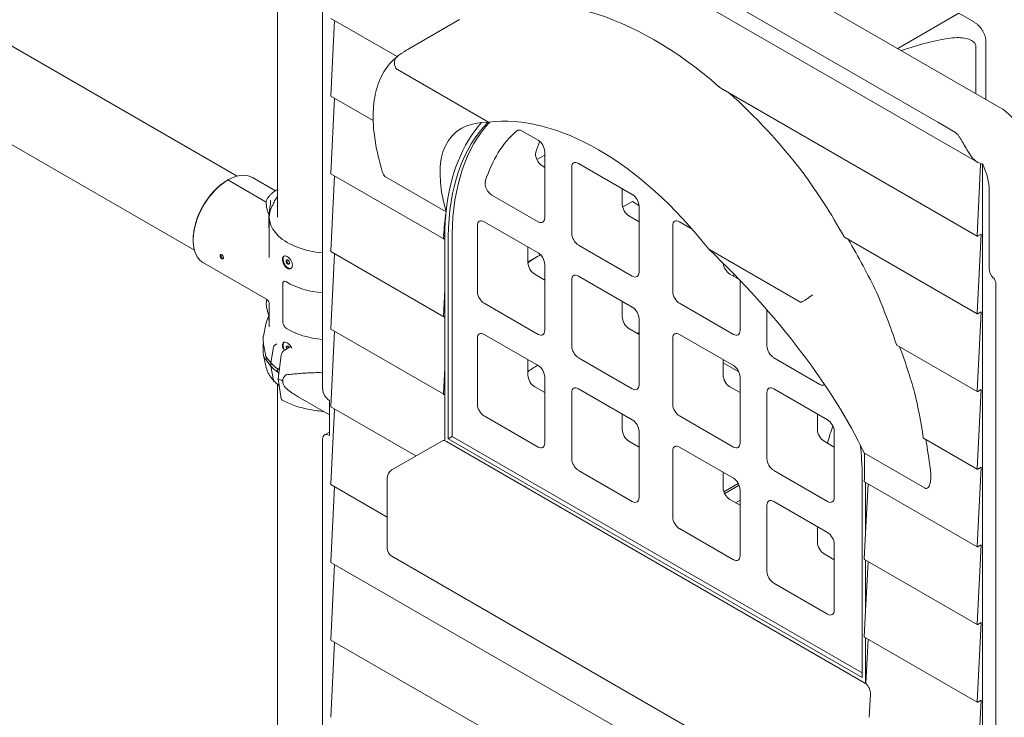
# Model space of a CAD drawing. Units: millimetres. Extents: x 27857 to 52314, y 14311 to 26642.
# Drawn here: x 30926 to 31960, y 22145 to 22878 of the extents above; entities that cross this region are included whole.
import ezdxf

# ---------------------------------------------------------------- set-up
doc = ezdxf.new("R2010")
doc.units = ezdxf.units.MM

# ---------------------------------------------------------------- blocks, each defined once
blk = doc.blocks.new('A$C232235B4')
at = {"color": 0, "linetype": 'Continuous', "lineweight": 0, "extrusion": (-5.55112e-17, 0.816497, 0.57735)}
for p, q in [((3871.3, 13016.7), (1123.7, 14603.1)), ((3826.4, 12938.9), (1078.8, 14525.3)), ((4671.8, 13089.2), (4049.5, 13448.5)), ((4648.9, 13031.3), (3973.4, 13421.3)), ((3913.8, 12973.6), (3913.8, 13395.2)), ((3961.1, 13311.9), (3961.1, 12793.2)), ((4607.3, 13073.4), (4325.3, 13236.3)), ((4629.3, 13187.8), (4565.1, 13150.8)), ((4629.3, 13187.8), (4645.7, 13178.3)), ((3973.6, 13180.2), (3969.7, 13101.2)), ((4039.3, 13142.3), (3969.9, 13182.4)), ((4051.8, 13150.5), (4104.9, 13181.1)), ((4657.7, 13159.2), (4657.7, 13097.4)), ((4647.1, 13103.4), (4647.1, 13153.1)), ((4039.8, 13128.6), (4135.4, 13073.4)), ((4648.7, 12953.7), (4379.4, 13109.2)), ((3973.6, 13098.5), (3969.7, 13019.6)), ((4014.3, 13075.1), (3969.9, 13100.7)), ((4625.8, 13062.7), (4607.3, 13073.4)), ((4170.7, 13064.1), (4187.4, 13054.5)), ((4625.5, 13062.5), (4625.8, 13062.7)), ((4625.8, 13062.7), (4625.8, 13062.7)), ((4194.5, 13042.3), (4194.5, 12972.9)), ((4186.2, 13034), (4194.5, 13038.8)), ((4229.8, 13030), (4286.4, 12997.4)), ((4654.1, 13030), (4652.2, 13029)), ((4654.1, 13030), (4654.1, 11976.8)), ((4194.5, 13025.9), (4191.8, 13027.5)), ((4222.7, 12956.5), (4222.7, 13025.9)), ((4652.2, 13029), (4648.5, 12954.2)), ((3861.7, 13012.7), (3860.7, 13012)), ((3861.7, 13012.7), (3860.7, 13012)), ((3861.7, 13012.7), (3902, 12989.4)), ((3861.7, 13012.7), (3902, 12989.4)), ((3911.6, 13001.4), (3887.6, 13015.2)), ((3973.6, 13016.9), (3969.7, 12937.9)), ((4088.3, 12950.7), (3969.9, 13019.1)), ((4090.8, 12979.1), (4027.2, 13015.8)), ((4275.8, 12987.2), (4275.8, 13003.5)), ((4661.2, 13001.4), (4661.2, 12919.8)), ((4187.4, 12968.8), (4138.8, 12996.8)), ((4276.2, 12984), (4286.5, 12989.9)), ((4293.4, 12985.9), (4286.5, 12989.9)), ((4090.9, 12979.2), (4090.8, 12979.3)), ((4293.5, 12985.1), (4293.5, 12915.7)), ((3905.1, 12931.2), (3905.1, 12973.6)), ((4130.8, 12968.8), (4187.4, 12936.1)), ((4293.5, 12968.8), (4282.9, 12974.9)), ((4335.9, 12968.8), (4349.2, 12961.1)), ((4123.8, 12895.3), (4123.8, 12964.7)), ((4328.8, 12895.3), (4328.8, 12964.7)), ((3825.1, 12950.5), (3825.1, 12949.3)), ((4088.3, 12954.4), (4088.1, 12951.2)), ((4088.8, 12950.7), (4089.5, 12951.1)), ((4089.5, 12955.1), (4089.5, 12951.1)), ((4089.5, 12951.1), (4089.5, 12896.7)), ((4093, 12953), (4093, 12740.8)), ((4097.2, 12955.5), (4097.2, 12743.2)), ((4648.7, 12872.1), (4509.2, 12952.6)), ((4652.7, 12955.8), (4648.5, 12872.6)), ((4649.2, 12953.8), (4652.7, 12955.8)), ((4088.3, 12869), (3969.9, 12937.4)), ((4176.8, 12925.9), (4176.8, 12942.2)), ((4286.4, 12911.6), (4229.8, 12944.3)), ((4462.3, 12884.6), (4366.6, 12939.9)), ((3973.6, 12935.2), (3969.7, 12856.3)), ((4176.8, 12926.6), (4189.9, 12934.1)), ((3835.9, 12925.6), (3902.2, 12887.3)), ((4194.5, 12923.9), (4194.5, 12854.5)), ((4194.5, 12907.5), (4183.9, 12913.7)), ((4222.7, 12838.1), (4222.7, 12907.5)), ((4229.8, 12911.6), (4286.4, 12879)), ((4398.6, 12908.1), (4388.9, 12913.7)), ((4393.8, 12913.1), (4391.9, 12912)), ((4399.5, 12907.1), (4399.5, 12854.5)), ((3919.2, 12864.1), (3919.2, 12903.3)), ((4089.5, 12896.7), (4088.1, 12869.5)), ((4089.5, 12896.7), (4089.5, 12869.5)), ((4668.2, 12903.6), (4668.2, 12385)), ((3905.1, 12858.4), (3905.1, 12883.6)), ((4187.4, 12850.4), (4130.8, 12883.1)), ((4275.8, 12868.8), (4275.8, 12885.1)), ((4392.5, 12850.4), (4335.9, 12883.1)), ((4427.8, 12838.1), (4427.8, 12876.1)), ((4088.8, 12869.1), (4089.5, 12869.5)), ((4089.5, 12869.5), (4089.5, 12815)), ((4293.5, 12866.7), (4293.5, 12797.3)), ((4652.7, 12874.2), (4648.5, 12790.9)), ((4649.2, 12872.1), (4652.7, 12874.2)), ((3901.5, 12861.2), (3898.9, 12848.4)), ((4088.3, 12787.4), (3969.9, 12855.8)), ((4293.5, 12850.4), (4282.9, 12856.5)), ((3973.6, 12853.6), (3969.7, 12774.6)), ((4123.8, 12776.9), (4123.8, 12846.3)), ((4130.8, 12850.4), (4187.4, 12817.7)), ((4328.8, 12776.9), (4328.8, 12846.3)), ((4335.9, 12850.4), (4392.5, 12817.7)), ((3906.7, 12820.4), (3909.5, 12836.8)), ((3912.6, 12840.2), (3913, 12840.3)), ((3927, 12837.4), (3920.7, 12833.5)), ((4648.7, 12790.4), (4564.2, 12839.2)), ((3901.5, 12817.1), (3899.2, 12828.4)), ((3917.6, 12828.6), (3914.4, 12803.7)), ((4176.8, 12807.5), (4176.8, 12823.9)), ((4286.4, 12793.2), (4229.8, 12825.9)), ((4381.8, 12807.5), (4381.8, 12823.9)), ((4483.5, 12797.8), (4434.9, 12825.9)), ((3906.7, 12817.1), (3906.7, 12820.4)), ((3909.5, 12802.4), (3906.7, 12817.1)), ((4089.5, 12815), (4088.1, 12787.9)), ((4089.5, 12815), (4089.5, 12787.8)), ((4398.2, 12811.1), (4381.8, 12820.5)), ((3914.4, 12803.7), (3917.6, 12782.8)), ((4194.5, 12805.5), (4194.5, 12736.1)), ((4399.5, 12805.5), (4399.5, 12736.1)), ((3913.8, 11776), (3913.8, 12797.8)), ((4194.5, 12789.2), (4183.9, 12795.3)), ((4229.8, 12793.2), (4286.4, 12760.6)), ((4399.5, 12789.2), (4388.9, 12795.3)), ((4434.9, 12793.2), (4491.4, 12760.6)), ((4652.7, 12792.5), (4648.5, 12709.3)), ((4649.2, 12790.5), (4652.7, 12792.5)), ((3935.3, 12784.9), (3968.2, 12765.9)), ((4088.8, 12787.4), (4089.5, 12787.8)), ((4089.5, 12787.8), (4089.5, 12738.7)), ((4222.7, 12719.8), (4222.7, 12789.2)), ((4427.8, 12719.8), (4427.8, 12789.2)), ((3968.2, 12781), (3968.2, 12744.2)), ((3973.6, 12771.9), (3969.7, 12693)), ((4059.1, 12722.6), (3969.9, 12774.1)), ((4187.4, 12732), (4130.8, 12764.7)), ((4275.8, 12750.4), (4275.8, 12766.7)), ((4392.5, 12732), (4335.9, 12764.7)), ((4480.8, 12750.4), (4480.8, 12766.7)), ((3963.2, 12744.7), (3968.2, 12747.6)), ((4097.2, 12743.2), (4093, 12740.8)), ((4527.9, 12489.7), (4093, 12740.8)), ((4527.9, 12494.6), (4097.2, 12743.2)), ((4527.9, 12494.6), (4097.2, 12743.2)), ((4293.5, 12748.3), (4293.5, 12678.9)), ((4498.5, 12748.3), (4498.5, 12678.9)), ((4648.7, 12708.8), (4592.2, 12741.4)), ((3961.1, 12372.7), (3961.1, 12740.2)), ((4033.9, 12708), (4086.4, 12738.3)), ((4089.5, 12738.7), (4091.2, 12737.7)), ((4529.6, 12484.6), (4091.2, 12737.7)), ((4293.5, 12732), (4282.9, 12738.1)), ((4335.9, 12732), (4392.5, 12699.3)), ((4498.5, 12732), (4487.9, 12738.1)), ((4328.8, 12658.5), (4328.8, 12727.9)), ((4530, 12725.7), (4530, 12725.7)), ((4530.1, 12725.5), (4593.8, 12688.7)), ((4652.7, 12710.9), (4648.5, 12627.6)), ((4649.2, 12708.8), (4652.7, 12710.9)), ((4028.9, 12625.9), (4028.9, 12699.3)), ((4286.4, 12674.8), (4229.8, 12707.5)), ((4381.8, 12689.1), (4381.8, 12705.5)), ((4491.4, 12674.8), (4434.9, 12707.5)), ((4527.9, 12702), (4527.9, 12489.7)), ((4530.2, 12699.3), (4530, 12696)), ((3973.6, 12690.3), (3969.7, 12611.3)), ((4028.9, 12658.4), (3969.9, 12692.5)), ((4397.6, 12693.8), (4382.6, 12685.1)), ((4383.4, 12683.2), (4398.5, 12691.9)), ((4648.7, 12627.1), (4530.2, 12695.5)), ((4531.4, 12694.9), (4531.4, 12641.5)), ((4534, 12693.3), (4531.4, 12641.5)), ((4399.5, 12687.1), (4399.5, 12617.7)), ((4399.5, 12670.8), (4388.9, 12676.9)), ((4394.7, 12673.5), (4399.5, 12676.3)), ((4427.8, 12601.4), (4427.8, 12670.8)), ((4434.9, 12674.8), (4491.4, 12642.2)), ((4480.8, 12632), (4480.8, 12648.3)), ((4392.5, 12613.6), (4335.9, 12646.3)), ((4531.4, 12641.5), (4530, 12614.4)), ((4498.5, 12629.9), (4498.5, 12560.5)), ((4652.7, 12629.2), (4648.5, 12546)), ((4649.2, 12627.2), (4652.7, 12629.2)), ((4472.3, 12364.1), (4033.9, 12617.2)), ((4498.5, 12613.6), (4487.9, 12619.7)), ((3973.6, 12608.6), (3969.7, 12529.7)), ((4648.7, 12218.9), (3969.9, 12610.8)), ((4648.7, 12545.5), (4530.2, 12613.9)), ((4531.4, 12613.2), (4531.4, 12559.9)), ((4534, 12611.7), (4531.4, 12559.9)), ((4491.4, 12556.5), (4434.9, 12589.1)), ((4531.4, 12559.9), (4530, 12532.7)), ((4652.7, 12547.6), (4648.5, 12464.4)), ((4649.2, 12545.5), (4652.7, 12547.6)), ((3973.6, 12527), (3969.7, 12448)), ((4648.7, 12137.2), (3969.9, 12529.2)), ((4648.7, 12463.8), (4530.2, 12532.2)), ((4531.4, 12531.6), (4531.4, 12483.6)), ((4534, 12530), (4531.7, 12483.7)), ((4531.4, 12483.6), (4529.6, 12484.6)), ((4531.4, 12483.6), (4531.7, 12483.7)), ((4531.7, 12483.7), (4531.7, 12483.5)), ((4536.6, 12472.3), (4535.3, 12448)), ((4652.7, 12465.9), (4648.5, 12382.7)), ((4649.2, 12463.9), (4652.7, 12465.9))]:
    blk.add_line(p, q, dxfattribs=at)
at = {"color": 0, "linetype": 'Continuous', "lineweight": 0, "extrusion": (-2.34618e-17, 2.22045e-16, -1)}
blk.add_arc((-4038.9, 12699.3), 10, 0, 60, dxfattribs=at)
at = {"color": 0, "linetype": 'Continuous', "lineweight": 0, "extrusion": (8.75605e-17, 2.22045e-16, -1)}
blk.add_arc((-4038.9, 12625.9), 10, 300, 0, dxfattribs=at)
at = {"color": 0, "linetype": 'Continuous', "lineweight": 0, "extrusion": (1.21798e-16, 4.97083e-16, -1)}
blk.add_ellipse((4292, 12812.8), major_axis=(186.4, -368.5), ratio=0.610821, start_param=-2.625039, end_param=-2.154907, dxfattribs=at)
at = {"color": 0, "linetype": 'Continuous', "lineweight": 0}
for centre, major_axis, ratio, start_param, end_param in [((4679.2, 13046.7), (-208, 0), 0.57735, -1.260617, -1.012459), ((4311.1, 12823.8), (-206.3, 357.3), 0.57735, -1.342616, -1.053681), ((3970.4, 13101.6), (-0.5, -0.866), 0.57735, -0.845326, 0), ((4251, 12789.1), (-156.3, 270.7), 0.57735, -1.335917, -0.234879), ((4671.8, 13048.4), (-25, 43.3), 0.57735, -2.356194, -0.785398), ((4319.6, 12828.7), (-220.7, 232.2), 0.349506, -0.318939, 0.587264), ((4310.4, 12823.4), (-156.3, 270.7), 0.57735, 0.183942, 0.671324), ((4309.9, 12824.4), (-153.4, 265.6), 0.57735, 0.153759, 0.771806), ((4314.1, 12826.9), (-153.4, 265.6), 0.57735, 0.171136, 0.771806), ((4622.7, 13020.1), (22.6, -44.7), 0.610821, 1.462678, 1.489207), ((3970.4, 13019.9), (-0.5, -0.866), 0.57735, -0.845326, 0), ((4296.3, 12815.3), (-186.4, 368.5), 0.610821, -1.50395, -1.308838), ((3860.7, 12971), (-25.1, -43.5), 0.57735, -2.356194, -0.785398), ((3861.7, 12970.4), (25.9, 44.8), 0.57735, 0, 0.785398), ((4309.9, 12824.4), (155.9, -270), 0.57735, -2.467899, -2.4611), ((4309, 12822.6), (-141.2, 279.2), 0.610821, 0.711885, 0.80308), ((4310.4, 12823.4), (156.3, -270.7), 0.57735, -2.463486, -2.372291), ((4088.8, 12951.5), (-0.5, -0.866), 0.57735, -0.845326, 0.785398), ((4311.1, 12823.8), (-206.3, 357.3), 0.57735, -1.704758, -1.549756), ((4649.2, 12954.6), (-0.5, -0.866), 0.57735, -0.845326, 0.785398), ((3970.4, 12938.3), (-0.5, -0.866), 0.57735, -0.845326, 0), ((3925.2, 12926.8), (-1.25, 2.17), 0.57735, 0.238252, 2.899924), ((4668.2, 12915.7), (5, -8.66), 0.57735, -2.356194, -1.169795), ((3970.8, 12931.7), (65.8, 0), 0.57735, -2.38148, -1.71864), ((4300.5, 12817.7), (-186.4, 368.5), 0.610821, -1.812965, -1.67098), ((4088.8, 12869.9), (-0.5, -0.866), 0.57735, -0.845326, 0.785398), ((4649.2, 12873), (-0.5, -0.866), 0.57735, -0.845326, 0.785398), ((3970.4, 12856.6), (-0.5, -0.866), 0.57735, -0.845326, 0), ((3920.7, 12829.8), (-2.14, -3.96), 0.557778, -2.372322, -0.966675), ((3925.2, 12836.2), (-1.25, 2.17), 0.57735, 0.239088, 1.534558), ((4311.1, 12823.8), (-206.3, 357.3), 0.57735, -1.983712, -1.856193), ((3972.4, 12840.8), (-74.5, 0), 0.57735, 0.308233, 0.494544), ((3972.4, 12837.5), (-74.5, 0), 0.57735, 0.308233, 0.494544), ((3972.4, 12839.5), (84.8, 0), 0.57735, -2.322845, -2.24619), ((3956.8, 12796.7), (-37.4, 5.7), 0.449329, -0.344788, 0.068437), ((3956.8, 12796.7), (-37.4, 5.7), 0.449329, 0.068437, 0.481662), ((3968.2, 12789.2), (5, -8.66), 0.57735, -2.356194, -0.785398), ((3920.7, 12785.3), (-2.14, -3.96), 0.557778, -0.636377, 0), ((4088.8, 12788.2), (-0.5, -0.866), 0.57735, -0.845326, 0.785398), ((4304.8, 12820.2), (-186.4, 368.5), 0.610821, -2.074589, -1.949934), ((4649.2, 12791.3), (-0.5, -0.866), 0.57735, -0.845326, 0.785398), ((3970.4, 12775), (-0.5, -0.866), 0.57735, -0.845326, 0), ((4629.3, 12619.7), (100, -173.2), 0.57735, -2.719938, -2.583713), ((3968.2, 12736.1), (-5, 8.66), 0.57735, -0.785398, 0.785398), ((4091.1, 12729.5), (4.52, -8.93), 0.610821, -3.619809, -3.107814), ((4311.1, 12823.8), (-206.3, 357.3), 0.57735, -2.201391, -2.116891), ((4649.2, 12709.7), (-0.5, -0.866), 0.57735, -0.845326, 0.785398), ((3970.4, 12693.3), (-0.5, -0.866), 0.57735, -0.845326, 0), ((4530.7, 12696.4), (-0.5, -0.866), 0.57735, -0.845326, 0), ((4649.2, 12628), (-0.5, -0.866), 0.57735, -0.845326, 0.785398), ((3970.4, 12611.7), (-0.5, -0.866), 0.57735, -0.845326, 0), ((4530.7, 12614.7), (-0.5, -0.866), 0.57735, -0.845326, 0), ((4649.2, 12546.4), (-0.5, -0.866), 0.57735, -0.845326, 0.785398), ((3970.4, 12530), (-0.5, -0.866), 0.57735, -0.845326, 0), ((4530.7, 12533.1), (-0.5, -0.866), 0.57735, -0.845326, 0), ((4649.2, 12464.7), (-0.5, -0.866), 0.57735, -0.845326, 0.785398)]:
    blk.add_ellipse(centre, major_axis=major_axis, ratio=ratio, start_param=start_param, end_param=end_param, dxfattribs=at)
at = {"color": 0, "linetype": 'Continuous', "lineweight": 0, "extrusion": (4.0637e-17, 1.51659e-16, -1)}
blk.add_ellipse((4311.1, 12844.3), major_axis=(-132.5, 229.5), ratio=0.57735, start_param=-0.486866, end_param=-0.107123, dxfattribs=at)
at = {"color": 0, "linetype": 'Continuous', "lineweight": 0, "extrusion": (1.84859e-16, 2.34926e-16, -1)}
blk.add_ellipse((4170.7, 13056), major_axis=(-5, 8.66), ratio=0.57735, start_param=-0.107123, end_param=0.785398, dxfattribs=at)
at = {"color": 0, "linetype": 'Continuous', "lineweight": 0, "extrusion": (3.01326e-16, 3.66267e-16, -1)}
blk.add_ellipse((4364.2, 12874.9), major_axis=(-132.5, 229.5), ratio=0.57735, start_param=-0.486866, end_param=-0.420023, dxfattribs=at)
at = {"color": 0, "linetype": 'Continuous', "lineweight": 0, "extrusion": (3.05044e-16, 3.04315e-16, -1)}
for centre, major_axis in [((4187.4, 13046.4), (5, -8.66)), ((4286.4, 12989.2), (5, -8.66)), ((4282.9, 12983.1), (-5, 8.66)), ((4229.8, 12952.5), (-5, 8.66)), ((4187.4, 12928), (5, -8.66)), ((4183.9, 12921.8), (-5, 8.66)), ((4130.8, 12891.2), (-5, 8.66)), ((4335.9, 12891.2), (-5, 8.66)), ((4286.4, 12870.8), (5, -8.66)), ((4282.9, 12864.7), (-5, 8.66)), ((4229.8, 12834.1), (-5, 8.66)), ((4434.9, 12834.1), (-5, 8.66)), ((4187.4, 12809.6), (5, -8.66)), ((4392.5, 12809.6), (5, -8.66)), ((4183.9, 12803.4), (-5, 8.66)), ((4388.9, 12803.4), (-5, 8.66)), ((4130.8, 12772.8), (-5, 8.66)), ((4335.9, 12772.8), (-5, 8.66)), ((4286.4, 12752.4), (5, -8.66)), ((4491.4, 12752.4), (5, -8.66)), ((4282.9, 12746.3), (-5, 8.66)), ((4487.9, 12746.3), (-5, 8.66)), ((4229.8, 12715.7), (-5, 8.66)), ((4434.9, 12715.7), (-5, 8.66)), ((4392.5, 12691.2), (5, -8.66)), ((4388.9, 12685.1), (-5, 8.66)), ((4335.9, 12654.4), (-5, 8.66)), ((4491.4, 12634), (5, -8.66)), ((4487.9, 12627.9), (-5, 8.66)), ((4434.9, 12597.3), (-5, 8.66))]:
    blk.add_ellipse(centre, major_axis=major_axis, ratio=0.57735, start_param=-2.356194, end_param=-0.785398, dxfattribs=at)
at = {"color": 0, "linetype": 'Continuous', "lineweight": 0, "extrusion": (2.29215e-16, 3.24633e-16, -1)}
for centre in [(4191.8, 13035.6), (4138.8, 13005)]:
    blk.add_ellipse(centre, major_axis=(-5, 8.66), ratio=0.57735, start_param=-2.356194, end_param=-0.486866, dxfattribs=at)
at = {"color": 0, "linetype": 'Continuous', "lineweight": 0, "extrusion": (9.16287e-18, 2.61685e-16, -1)}
for centre, major_axis in [((4229.8, 13021.9), (-5, 8.66)), ((4130.8, 12960.6), (-5, 8.66)), ((4187.4, 12976.9), (5, -8.66)), ((4335.9, 12960.6), (-5, 8.66)), ((4229.8, 12903.5), (-5, 8.66)), ((4286.4, 12919.8), (5, -8.66)), ((4187.4, 12858.6), (5, -8.66)), ((4392.5, 12858.6), (5, -8.66)), ((4130.8, 12842.2), (-5, 8.66)), ((4335.9, 12842.2), (-5, 8.66)), ((4229.8, 12785.1), (-5, 8.66)), ((4286.4, 12801.4), (5, -8.66)), ((4434.9, 12785.1), (-5, 8.66)), ((4187.4, 12740.2), (5, -8.66)), ((4335.9, 12723.8), (-5, 8.66)), ((4392.5, 12740.2), (5, -8.66)), ((4286.4, 12683), (5, -8.66)), ((4491.4, 12683), (5, -8.66)), ((4434.9, 12666.7), (-5, 8.66)), ((4392.5, 12621.8), (5, -8.66)), ((4491.4, 12564.6), (5, -8.66))]:
    blk.add_ellipse(centre, major_axis=major_axis, ratio=0.57735, start_param=-0.785398, end_param=0.785398, dxfattribs=at)
at = {"color": 0, "linetype": 'Continuous', "lineweight": 0, "extrusion": (-1.11022e-16, 1.92296e-16, -1)}
blk.add_ellipse((4625.8, 13021.9), major_axis=(25, -43.3), ratio=0.57735, start_param=-1.428899, end_param=-0.785398, dxfattribs=at)
at = {"color": 0, "linetype": 'Continuous', "lineweight": 0, "extrusion": (-1.01592e-16, 3.79148e-16, -1)}
blk.add_ellipse((3861.7, 12970.4), major_axis=(-25.9, -44.8), ratio=0.57735, start_param=0, end_param=2.356194, dxfattribs=at)
at = {"color": 0, "linetype": 'Continuous', "lineweight": 0, "extrusion": (1.60822e-16, 2.21048e-16, -1)}
blk.add_ellipse((3921.8, 12988.4), major_axis=(-8.2, 14.3), ratio=0.57735, start_param=0, end_param=0.025986, dxfattribs=at)
blk.add_ellipse((3921.8, 12988.4), major_axis=(-8.2, 14.3), ratio=0.57735, start_param=0, end_param=0.025986, dxfattribs=at)
at = {"color": 0, "linetype": 'Continuous', "lineweight": 0, "extrusion": (3.89954e-17, 1.66533e-16, -1)}
blk.add_ellipse((3970.8, 12973.6), major_axis=(-65.7, 0), ratio=0.57735, start_param=-1.422952, end_param=0.314014, dxfattribs=at)
at = {"color": 0, "linetype": 'Continuous', "lineweight": 0, "extrusion": (2.47324e-16, 4.64935e-16, -1)}
blk.add_ellipse((4319.6, 12828.7), major_axis=(220.7, -232.2), ratio=0.349506, start_param=-1.721615, end_param=-0.815412, dxfattribs=at)
at = {"color": 0, "linetype": 'Continuous', "lineweight": 0, "extrusion": (-5.56421e-17, 5.55112e-17, -1)}
blk.add_ellipse((4336.5, 12848.8), major_axis=(208, 0), ratio=0.57735, start_param=-2.445901, end_param=-2.351985, dxfattribs=at)
at = {"color": 0, "linetype": 'Continuous', "lineweight": 0, "extrusion": (1.81141e-16, 2.96878e-16, -1)}
blk.add_ellipse((4388.9, 12921.8), major_axis=(-5, 8.66), ratio=0.57735, start_param=-2.356194, end_param=-0.882149, dxfattribs=at)
at = {"color": 0, "linetype": 'Continuous', "lineweight": 0, "extrusion": (8.87111e-17, 1.79415e-16, -1)}
blk.add_ellipse((4664, 12906.1), major_axis=(3, -5.2), ratio=0.57735, start_param=-1.971798, end_param=-0.785398, dxfattribs=at)
at = {"color": 0, "linetype": 'Continuous', "lineweight": 0, "extrusion": (-4.77121e-17, -5.55112e-17, -1)}
blk.add_ellipse((3970.8, 12882.7), major_axis=(-65.8, 0), ratio=0.57735, start_param=-1.422952, end_param=-0.760112, dxfattribs=at)
at = {"color": 0, "linetype": 'Continuous', "lineweight": 0, "extrusion": (9.86135e-18, 1.66533e-16, -1)}
blk.add_ellipse((4336.5, 12734.5), major_axis=(208, 0), ratio=0.57735, start_param=-1.790001, end_param=-1.778989, dxfattribs=at)
at = {"color": 0, "linetype": 'Continuous', "lineweight": 0, "extrusion": (-1.48884e-16, 2.40733e-16, -1)}
blk.add_ellipse((3912.6, 12837.3), major_axis=(2.56, 2.39), ratio=0.718668, start_param=-2.385289, end_param=-0.979642, dxfattribs=at)
at = {"color": 0, "linetype": 'Continuous', "lineweight": 0, "extrusion": (9.03194e-17, 1.11022e-16, -1)}
blk.add_ellipse((3972.4, 12840.8), major_axis=(-74.5, 0), ratio=0.57735, start_param=-0.680856, end_param=-0.494574, dxfattribs=at)
at = {"color": 0, "linetype": 'Continuous', "lineweight": 0, "extrusion": (6.34808e-18, -9.7432e-25, -1)}
blk.add_ellipse((3972.4, 12837.5), major_axis=(-74.5, 0), ratio=0.57735, start_param=-0.680856, end_param=-0.494574, dxfattribs=at)
at = {"color": 0, "linetype": 'Continuous', "lineweight": 0, "extrusion": (1.07116e-17, 3.13836e-16, -1)}
for major_axis, start_param, end_param in [((3.84, 3.58), -2.550438, -2.40292), ((-3.84, -3.58), 0.285843, 0.591155)]:
    blk.add_ellipse((3919.9, 12815), major_axis=major_axis, ratio=0.718668, start_param=start_param, end_param=end_param, dxfattribs=at)
at = {"color": 0, "linetype": 'Continuous', "lineweight": 0, "extrusion": (-1.30977e-19, -1.11022e-16, -1)}
blk.add_ellipse((4336.5, 12734.5), major_axis=(208, 0), ratio=0.57735, start_param=-2.445913, end_param=-2.372656, dxfattribs=at)
at = {"color": 0, "linetype": 'Continuous', "lineweight": 0, "extrusion": (5.35582e-18, 1.56918e-16, -1)}
blk.add_ellipse((3912.6, 12803.8), major_axis=(-2.56, -2.39), ratio=0.718668, start_param=-0.025166, end_param=0.426006, dxfattribs=at)
at = {"color": 0, "linetype": 'Continuous', "lineweight": 0, "extrusion": (1.0903e-16, 2.55245e-16, -1)}
blk.add_ellipse((4483.5, 12806), major_axis=(5, -8.66), ratio=0.57735, start_param=-0.012842, end_param=0.785398, dxfattribs=at)
at = {"color": 0, "linetype": 'Continuous', "lineweight": 0, "extrusion": (1.29348e-16, 3.31074e-16, -1)}
blk.add_ellipse((4311, 12823.8), major_axis=(153.4, -265.6), ratio=0.57735, start_param=-0.923743, end_param=-0.79899, dxfattribs=at)
at = {"color": 0, "linetype": 'Continuous', "lineweight": 0, "extrusion": (2.07093e-16, 4.26686e-16, -1)}
blk.add_ellipse((4319.9, 12828.9), major_axis=(220.2, -231.6), ratio=0.349506, start_param=-0.813043, end_param=-0.81208, dxfattribs=at)
at = {"color": 0, "linetype": 'Continuous', "lineweight": 0, "extrusion": (6.09555e-17, 2.27489e-16, -1)}
blk.add_ellipse((4311, 12823.8), major_axis=(155.9, -270), ratio=0.57735, start_param=-0.897103, end_param=-0.890304, dxfattribs=at)
at = {"color": 0, "linetype": 'Continuous', "lineweight": 0, "extrusion": (7.34281e-17, 2.23775e-16, -1)}
blk.add_ellipse((4309.6, 12823), major_axis=(140.8, -278.4), ratio=0.610821, start_param=-0.929918, end_param=-0.924082, dxfattribs=at)
at = {"color": 0, "linetype": 'Continuous', "lineweight": 0, "extrusion": (2.72145e-16, 1.9988e-16, -1)}
blk.add_ellipse((4309, 12822.6), major_axis=(141.2, -279.2), ratio=0.610821, start_param=-0.926468, end_param=-0.835273, dxfattribs=at)
at = {"color": 0, "linetype": 'Continuous', "lineweight": 0, "extrusion": (1.47729e-16, 2.61361e-16, -1)}
blk.add_ellipse((4529.5, 12476.4), major_axis=(-4.52, 8.93), ratio=0.610821, start_param=-5.278885, end_param=-3.960769, dxfattribs=at)
at = {"color": 0, "linetype": 'Continuous', "lineweight": 0}
for points, knots in [([(4645.7, 13178.3), (4646.1, 13178.1), (4646.5, 13177.8), (4647.3, 13177.3), (4647.7, 13177), (4648.5, 13176.3), (4648.9, 13176), (4649.7, 13175.3), (4650.1, 13174.9), (4650.8, 13174.2), (4651.1, 13173.8), (4651.8, 13173), (4652.2, 13172.6), (4652.8, 13171.8), (4653.2, 13171.3), (4653.8, 13170.4), (4654.1, 13170), (4654.6, 13169.1), (4654.8, 13168.7), (4655.3, 13167.8), (4655.5, 13167.3), (4656, 13166.4), (4656.2, 13165.9), (4656.5, 13165), (4656.7, 13164.5), (4656.9, 13163.7), (4657.1, 13163.3), (4657.3, 13162.4), (4657.4, 13162), (4657.5, 13161.1), (4657.6, 13160.7), (4657.6, 13159.9), (4657.7, 13159.5), (4657.7, 13159.2)], [23.487418, 23.487418, 23.487418, 23.487418, 25.10594, 25.10594, 26.724461, 26.724461, 28.342983, 28.342983, 29.961505, 29.961505, 31.499392, 31.499392, 33.03728, 33.03728, 34.575168, 34.575168, 36.113055, 36.113055, 37.540163, 37.540163, 38.967271, 38.967271, 40.394379, 40.394379, 41.821487, 41.821487, 43.154373, 43.154373, 44.487258, 44.487258, 45.820143, 45.820143, 47.153029, 47.153029, 47.153029, 47.153029]), ([(4647.1, 13153.1), (4647.1, 13153.5), (4647.1, 13154.1), (4646.6, 13155.5), (4646.3, 13156), (4645.3, 13157.4), (4644.3, 13158.3), (4641.8, 13159.7), (4640.8, 13160.1), (4636, 13161.8), (4630.9, 13162.5), (4621.8, 13162), (4618.7, 13161.6), (4615.7, 13161)], [-49.100672, -49.100672, -49.100672, -49.100672, -45.393188, -45.393188, -41.72593, -41.72593, -33.430264, -33.430264, -28.258449, -28.258449, -9.382101, -9.382101, 0, 0, 0, 0]), ([(4039.9, 13142.8), (4040.7, 13143.4), (4041.5, 13143.9), (4043, 13145), (4043.8, 13145.5), (4045.4, 13146.5), (4046.2, 13147.1), (4047.8, 13148.1), (4048.6, 13148.6), (4050.2, 13149.5), (4051, 13150), (4051.8, 13150.5)], [0.72869144, 0.72869144, 0.72869144, 0.72869144, 0.74003278, 0.74003278, 0.75137413, 0.75137413, 0.76271547, 0.76271547, 0.77405682, 0.77405682, 0.78539816, 0.78539816, 0.78539816, 0.78539816]), ([(4023.6, 13021.7), (4020.5, 13032.5), (4018.1, 13042.8), (4014.9, 13062.5), (4014.1, 13071.8), (4014.3, 13089.4), (4015.2, 13097.6), (4018.9, 13112.9), (4021.7, 13119.9), (4029.2, 13132.5), (4034, 13138), (4039.6, 13142.5)], [-1.4662953, -1.4662953, -1.4662953, -1.4662953, -1.3413232, -1.3413232, -1.2163512, -1.2163512, -1.0913792, -1.0913792, -0.9664072, -0.9664072, -0.8414352, -0.8414352, -0.8414352, -0.8414352]), ([(4039.9, 13142.8), (4039.6, 13142.6), (4039.3, 13142.4), (4038.6, 13141.7), (4038.2, 13141.2), (4037.3, 13139.7), (4036.8, 13138.6), (4036.4, 13136.2), (4036.4, 13134.9), (4036.9, 13132.5), (4037.4, 13131.3), (4038.1, 13130.2)], [0.785412, 0.785412, 0.785412, 0.785412, 2.050537, 2.050537, 4.100154, 4.100154, 8.029374, 8.029374, 11.923882, 11.923882, 15.799706, 15.799706, 15.799706, 15.799706]), ([(4038.1, 13130.2), (4038.2, 13130.1), (4038.2, 13130), (4038.5, 13129.6), (4038.7, 13129.4), (4039.2, 13128.9), (4039.5, 13128.7), (4039.8, 13128.6)], [64.864776, 64.864776, 64.864776, 64.864776, 65.825894, 65.825894, 68.487831, 68.487831, 71.512721, 71.512721, 71.512721, 71.512721]), ([(4379.4, 13109.2), (4379.4, 13109.2), (4379.3, 13109.3), (4379, 13109.5), (4378.7, 13109.6), (4378, 13110.1), (4377.6, 13110.5), (4377.1, 13110.9), (4377.1, 13110.9), (4377, 13111)], [10.06074, 10.06074, 10.06074, 10.06074, 10.292195, 10.292195, 11.155287, 11.155287, 12.881473, 12.881473, 13.135, 13.135, 13.135, 13.135]), ([(4625.5, 13062.5), (4625.6, 13062.6), (4625.6, 13062.6), (4625.7, 13062.7), (4625.7, 13062.7), (4625.8, 13062.7)], [-0.430794, -0.430794, -0.430794, -0.430794, -0.2154053, -0.2154053, 0, 0, 0, 0]), ([(4651.7, 13030.2), (4650.8, 13030.3), (4649.9, 13030.7), (4647.9, 13031.8), (4646.7, 13032.8), (4644.9, 13034.6), (4644.1, 13035.4), (4643, 13036.8), (4642.6, 13037.2), (4641.3, 13039.1), (4640.3, 13040.5), (4639.1, 13042.5), (4638.7, 13043), (4637.4, 13045.2), (4636.5, 13046.8), (4634.4, 13050.5), (4633.2, 13052.6), (4631.5, 13055.6), (4630.9, 13056.5), (4629.7, 13058.3), (4629.1, 13059.2), (4628, 13060.5), (4627.5, 13061.1), (4626.7, 13061.7), (4626.5, 13061.9), (4626.1, 13062.1), (4626, 13062.2), (4625.7, 13062.4), (4625.7, 13062.4), (4625.6, 13062.5), (4625.5, 13062.5), (4625.5, 13062.5)], [-46.540748, -46.540748, -46.540748, -46.540748, -43.418451, -43.418451, -39.009816, -39.009816, -35.716894, -35.716894, -33.931559, -33.931559, -28.961698, -28.961698, -26.956003, -26.956003, -21.263039, -21.263039, -13.243553, -13.243553, -9.056895, -9.056895, -5.094328, -5.094328, -2.111066, -2.111066, -1.122948, -1.122948, -0.44273, -0.44273, -0.181685, -0.181685, 0, 0, 0, 0]), ([(4027.2, 13015.8), (4026.9, 13016), (4026.6, 13016.2), (4026.1, 13016.7), (4025.9, 13017), (4025.1, 13018.1), (4024.7, 13018.9), (4024.1, 13020.4), (4023.8, 13021), (4023.6, 13021.7)], [-39.901708, -39.901708, -39.901708, -39.901708, -37.710012, -37.710012, -35.426099, -35.426099, -30.152016, -30.152016, -26.484825, -26.484825, -26.484825, -26.484825]), ([(3913.6, 13002.7), (3912.8, 13002.2), (3912.1, 13001.8), (3910.6, 13000.8), (3909.9, 13000.3), (3908.5, 12999.1), (3907.8, 12998.6), (3906.5, 12997.3), (3905.9, 12996.6), (3904.6, 12995.2), (3904, 12994.5), (3903.4, 12993.7)], [1.5707963, 1.5707963, 1.5707963, 1.5707963, 1.6485094, 1.6485094, 1.7262225, 1.7262225, 1.8039356, 1.8039356, 1.8816488, 1.8816488, 1.9593619, 1.9593619, 1.9593619, 1.9593619]), ([(3904.8, 12975.7), (3904.4, 12976.7), (3904, 12977.9), (3903.2, 12980.3), (3902.8, 12981.7), (3902.2, 12984.4), (3902, 12985.8), (3901.9, 12988.4), (3901.9, 12989.6), (3902.4, 12991.8), (3902.8, 12992.7), (3903.4, 12993.6), (3903.4, 12993.7), (3903.4, 12993.7)], [3.105804, 3.105804, 3.105804, 3.105804, 3.391223, 3.391223, 3.718067, 3.718067, 4.044912, 4.044912, 4.371757, 4.371757, 4.698602, 4.698602, 4.715732, 4.715732, 4.715732, 4.715732]), ([(3906.3, 12991.6), (3906.3, 12991.6), (3906.5, 12991.5), (3906.6, 12990.7), (3906.6, 12990.2), (3906.5, 12988.5), (3906.3, 12987.3), (3905.9, 12984.8), (3905.7, 12983.6), (3905.4, 12981.1), (3905.2, 12979.9), (3905, 12977.7), (3904.9, 12976.7), (3904.8, 12974.9), (3904.7, 12974.1), (3904.6, 12971.9), (3904.6, 12970.6), (3904.5, 12968.4), (3904.5, 12967.4), (3904.5, 12965.9), (3904.5, 12965.2), (3904.6, 12963.9), (3904.6, 12963.4), (3904.8, 12962.7), (3904.8, 12962.5), (3904.9, 12962.2), (3905, 12962), (3905.1, 12961.9)], [5.430563, 5.430563, 5.430563, 5.430563, 5.748663, 5.748663, 6.061619, 6.061619, 6.535581, 6.535581, 6.919748, 6.919748, 7.252601, 7.252601, 7.505013, 7.505013, 7.698746, 7.698746, 8.01768, 8.01768, 8.259879, 8.259879, 8.490963, 8.490963, 8.767721, 8.767721, 8.875892, 8.875892, 8.936898, 8.936898, 8.936898, 8.936898]), ([(3908.3, 12985.3), (3908.9, 12986.4), (3909.5, 12987.8), (3910.9, 12991), (3912, 12993.2), (3913.8, 12995.4)], [0.00038, 0.00038, 0.00038, 0.00038, 0.630799, 0.630799, 1.472351, 1.472351, 1.472351, 1.472351]), ([(4509.2, 12952.6), (4509.1, 12952.7), (4508.9, 12952.8), (4508.7, 12953.1), (4508.5, 12953.2), (4508.4, 12953.4), (4508.4, 12953.4), (4508.4, 12953.5)], [4.580081, 4.580081, 4.580081, 4.580081, 5.05362, 5.05362, 5.61707, 5.61707, 5.703677, 5.703677, 5.703677, 5.703677]), ([(3855.2, 12934), (3855.5, 12933.9), (3855.7, 12933.7), (3856.1, 12933.2), (3856.3, 12932.9), (3856.6, 12932.4), (3856.7, 12932.1), (3856.9, 12931.5), (3857, 12931.2), (3857, 12930.6), (3856.9, 12930.4), (3856.7, 12930), (3856.6, 12929.9), (3856.3, 12929.7), (3856.1, 12929.6), (3855.7, 12929.7), (3855.5, 12929.8), (3855, 12930), (3854.8, 12930.2), (3854.3, 12930.7), (3854.1, 12930.9), (3853.8, 12931.5), (3853.7, 12931.8), (3853.5, 12932.4), (3853.4, 12932.7), (3853.4, 12933.2), (3853.5, 12933.4), (3853.7, 12933.9), (3853.8, 12934), (3854.1, 12934.2), (3854.3, 12934.2), (3854.8, 12934.2), (3855, 12934.1), (3855.2, 12934)], [0, 0, 0, 0, 0.094187, 0.094187, 0.188375, 0.188375, 0.282562, 0.282562, 0.37675, 0.37675, 0.470937, 0.470937, 0.565124, 0.565124, 0.659312, 0.659312, 0.753499, 0.753499, 0.847687, 0.847687, 0.941874, 0.941874, 1.036061, 1.036061, 1.130249, 1.130249, 1.224436, 1.224436, 1.318624, 1.318624, 1.412811, 1.412811, 1.506998, 1.506998, 1.506998, 1.506998]), ([(3856.8, 12930.1), (3856.7, 12930.1), (3856.7, 12930.1), (3856.4, 12930.1), (3856.2, 12930.2), (3855.7, 12930.4), (3855.5, 12930.6), (3855, 12931.1), (3854.8, 12931.4), (3854.5, 12931.9), (3854.4, 12932.2), (3854.2, 12932.8), (3854.1, 12933.1), (3854.1, 12933.6), (3854.2, 12933.9), (3854.3, 12934.1), (3854.3, 12934.2), (3854.4, 12934.2)], [0.6367755, 0.6367755, 0.6367755, 0.6367755, 0.6593162, 0.6593162, 0.7535042, 0.7535042, 0.8476922, 0.8476922, 0.9418803, 0.9418803, 1.0360683, 1.0360683, 1.1302563, 1.1302563, 1.2244443, 1.2244443, 1.251604, 1.251604, 1.251604, 1.251604]), ([(3918.9, 12929.3), (3918.9, 12930.1), (3919, 12930.8), (3919.5, 12932), (3919.9, 12932.4), (3920.7, 12932.9), (3921.3, 12933), (3922.5, 12932.8), (3923.2, 12932.5), (3924.5, 12931.8), (3925.2, 12931.2), (3926.6, 12929.9), (3927.2, 12929.1), (3928.2, 12927.5), (3928.7, 12926.6), (3929.3, 12924.8), (3929.4, 12923.9), (3929.4, 12922.3), (3929.3, 12921.6), (3928.7, 12920.4), (3928.2, 12919.9), (3927.2, 12919.3), (3926.6, 12919.2), (3925.2, 12919.3), (3924.5, 12919.5), (3923.2, 12920.3), (3922.5, 12920.9), (3921.3, 12922.3), (3920.7, 12923.1), (3919.9, 12924.8), (3919.5, 12925.8), (3919, 12927.6), (3918.9, 12928.5), (3918.9, 12929.3)], [0, 0, 0, 0, 0.282792, 0.282792, 0.565585, 0.565585, 0.8485, 0.8485, 1.131415, 1.131415, 1.414086, 1.414086, 1.696756, 1.696756, 1.979523, 1.979523, 2.262289, 2.262289, 2.545056, 2.545056, 2.827823, 2.827823, 3.110493, 3.110493, 3.393164, 3.393164, 3.676079, 3.676079, 3.958994, 3.958994, 4.241787, 4.241787, 4.524579, 4.524579, 4.524579, 4.524579]), ([(3919.6, 12929.7), (3919.6, 12930.5), (3919.7, 12931.2), (3920.2, 12932.2), (3920.4, 12932.6), (3920.7, 12932.8)], [0, 0, 0, 0, 0.2828012, 0.2828012, 0.4885427, 0.4885427, 0.4885427, 0.4885427]), ([(3928.1, 12919.8), (3927.6, 12919.7), (3927.1, 12919.6), (3925.9, 12919.7), (3925.2, 12919.9), (3923.9, 12920.7), (3923.2, 12921.3), (3922, 12922.7), (3921.4, 12923.5), (3920.6, 12925.2), (3920.2, 12926.2), (3919.7, 12928), (3919.6, 12928.9), (3919.6, 12929.7)], [2.893245, 2.893245, 2.893245, 2.893245, 3.110582, 3.110582, 3.393257, 3.393257, 3.676185, 3.676185, 3.959113, 3.959113, 4.241914, 4.241914, 4.524715, 4.524715, 4.524715, 4.524715]), ([(3922.9, 12927.5), (3922.9, 12927.7), (3922.9, 12928), (3923.1, 12928.4), (3923.2, 12928.5), (3923.5, 12928.7), (3923.7, 12928.7), (3924.1, 12928.7), (3924.3, 12928.6), (3924.8, 12928.3), (3925, 12928.2), (3925.5, 12927.7), (3925.7, 12927.4), (3926, 12926.9), (3926.1, 12926.6), (3926.3, 12926), (3926.4, 12925.7), (3926.4, 12925.2), (3926.3, 12924.9), (3926.1, 12924.5), (3926, 12924.4), (3925.7, 12924.2), (3925.5, 12924.1), (3925, 12924.2), (3924.8, 12924.3), (3924.3, 12924.5), (3924.1, 12924.7), (3923.7, 12925.2), (3923.5, 12925.5), (3923.2, 12926), (3923.1, 12926.3), (3922.9, 12926.9), (3922.9, 12927.2), (3922.9, 12927.5)], [0, 0, 0, 0, 0.094183, 0.094183, 0.188366, 0.188366, 0.282566, 0.282566, 0.376767, 0.376767, 0.470939, 0.470939, 0.565112, 0.565112, 0.659292, 0.659292, 0.753472, 0.753472, 0.847652, 0.847652, 0.941832, 0.941832, 1.036005, 1.036005, 1.130178, 1.130178, 1.224378, 1.224378, 1.318579, 1.318579, 1.412761, 1.412761, 1.506944, 1.506944, 1.506944, 1.506944]), ([(3923.2, 12905.6), (3922.6, 12905.9), (3922.1, 12906.1), (3921.1, 12906.2), (3920.7, 12906.2), (3920, 12905.8), (3919.7, 12905.4), (3919.3, 12904.5), (3919.2, 12903.9), (3919.2, 12903.3)], [2.7137548, 2.7137548, 2.7137548, 2.7137548, 2.9401816, 2.9401816, 3.1666083, 3.1666083, 3.3927731, 3.3927731, 3.6189379, 3.6189379, 3.6189379, 3.6189379]), ([(3904.8, 12870.4), (3904.6, 12871), (3904.3, 12871.7), (3903.6, 12873.7), (3903.2, 12875.1), (3902.4, 12877.8), (3902.2, 12879.3), (3901.9, 12882), (3901.9, 12883.4), (3902.1, 12885.2), (3902.3, 12885.8), (3902.5, 12886.6), (3902.6, 12886.8), (3902.7, 12887)], [3.105976, 3.105976, 3.105976, 3.105976, 3.285517, 3.285517, 3.612329, 3.612329, 3.951796, 3.951796, 4.298474, 4.298474, 4.476077, 4.476077, 4.545525, 4.545525, 4.545525, 4.545525]), ([(3902.2, 12887.3), (3902.8, 12887), (3903.3, 12886.5), (3904.2, 12885.5), (3904.5, 12885), (3904.9, 12884.2), (3905, 12883.9), (3905, 12883.5), (3905, 12883.5), (3905.1, 12883.4)], [46.045291, 46.045291, 46.045291, 46.045291, 46.411575, 46.411575, 46.777859, 46.777859, 47.144144, 47.144144, 47.347381, 47.347381, 47.347381, 47.347381]), ([(4475.7, 12892), (4475.7, 12892), (4475.7, 12891.9), (4475.2, 12891.6), (4474.8, 12891.2), (4473.8, 12890.5), (4473.2, 12890.1), (4471.6, 12888.9), (4470.6, 12888.2), (4468.4, 12886.8), (4467.4, 12886.1), (4465.5, 12885.1), (4464.6, 12884.6), (4464, 12884.3)], [-0.022011, -0.022011, -0.022011, -0.022011, 0, 0, 2.050537, 2.050537, 4.100154, 4.100154, 8.029374, 8.029374, 11.923882, 11.923882, 15.799706, 15.799706, 15.799706, 15.799706]), ([(4464, 12884.3), (4463.9, 12884.3), (4463.8, 12884.3), (4463.6, 12884.2), (4463.3, 12884.2), (4462.8, 12884.4), (4462.6, 12884.5), (4462.3, 12884.6)], [64.864776, 64.864776, 64.864776, 64.864776, 65.825894, 65.825894, 68.487831, 68.487831, 71.512721, 71.512721, 71.512721, 71.512721]), ([(3905.1, 12873), (3905, 12872.1), (3904.9, 12871.2), (3904.8, 12869.5), (3904.7, 12868.7), (3904.7, 12867.2), (3904.6, 12866.5), (3904.6, 12865.7)], [7.2827646, 7.2827646, 7.2827646, 7.2827646, 7.5050128, 7.5050128, 7.6987461, 7.6987461, 7.8759125, 7.8759125, 7.8759125, 7.8759125]), ([(3919.2, 12864.1), (3919.2, 12863.5), (3919.3, 12862.8), (3919.7, 12861.3), (3920, 12860.5), (3920.7, 12859.2), (3921.1, 12858.5), (3922.1, 12857.4), (3922.6, 12856.9), (3923.2, 12856.6)], [0, 0, 0, 0, 0.2261648, 0.2261648, 0.4523296, 0.4523296, 0.6787564, 0.6787564, 0.9051831, 0.9051831, 0.9051831, 0.9051831]), ([(3901.3, 12827.7), (3901.3, 12827.8), (3901.3, 12827.8), (3901.3, 12828.2), (3901.3, 12828.5), (3901.2, 12829.2), (3901.1, 12829.6), (3901, 12830.4), (3900.9, 12830.8), (3900.7, 12832), (3900.5, 12832.7), (3900.1, 12834.5), (3899.9, 12835.6), (3899.5, 12837.7), (3899.3, 12838.8), (3899.1, 12840.8), (3898.9, 12841.8), (3898.8, 12843.6), (3898.7, 12844.4), (3898.7, 12845.6), (3898.7, 12846), (3898.7, 12846.9), (3898.7, 12847.3), (3898.8, 12847.9), (3898.8, 12848.2), (3898.8, 12848.4), (3898.9, 12848.4), (3898.9, 12848.4)], [0.834091, 0.834091, 0.834091, 0.834091, 0.923404, 0.923404, 1.846807, 1.846807, 3.113418, 3.113418, 4.38003, 4.38003, 6.913252, 6.913252, 10.995476, 10.995476, 15.0777, 15.0777, 19.159924, 19.159924, 23.242148, 23.242148, 26.040521, 26.040521, 28.838895, 28.838895, 31.637268, 31.637268, 32.074955, 32.074955, 32.074955, 32.074955]), ([(3898.9, 12842.3), (3898.9, 12842.3), (3898.9, 12842.3), (3898.9, 12841.3), (3898.9, 12840.5), (3898.8, 12838.7), (3898.8, 12837.9), (3898.7, 12836.3), (3898.7, 12835.6), (3898.7, 12834.2), (3898.7, 12833.6), (3898.7, 12832.1), (3898.8, 12831.3), (3898.9, 12829.7), (3899.1, 12829), (3899.3, 12827.6), (3899.5, 12827), (3899.9, 12825.9), (3900.1, 12825.5), (3900.5, 12824.9), (3900.7, 12824.6), (3900.9, 12824.4), (3901, 12824.3), (3901.1, 12824.2), (3901.2, 12824.2), (3901.3, 12824.3), (3901.3, 12824.3), (3901.3, 12824.5), (3901.3, 12824.5), (3901.3, 12824.5)], [5.482031, 5.482031, 5.482031, 5.482031, 5.512068, 5.512068, 8.310441, 8.310441, 11.108815, 11.108815, 13.907188, 13.907188, 16.705562, 16.705562, 20.787786, 20.787786, 24.870009, 24.870009, 28.952233, 28.952233, 33.034457, 33.034457, 35.56768, 35.56768, 36.834291, 36.834291, 38.100902, 38.100902, 39.024306, 39.024306, 39.113619, 39.113619, 39.113619, 39.113619]), ([(3919, 12838.7), (3919, 12839.4), (3919.1, 12840.2), (3919.6, 12841.3), (3919.9, 12841.8), (3920.8, 12842.3), (3921.3, 12842.4), (3922.6, 12842.2), (3923.3, 12841.9), (3924.6, 12841.2), (3925.3, 12840.6), (3926.7, 12839.2), (3927.3, 12838.4), (3928.2, 12837.1), (3928.5, 12836.4), (3928.8, 12835.8)], [0, 0, 0, 0, 0.282791, 0.282791, 0.565581, 0.565581, 0.848474, 0.848474, 1.131367, 1.131367, 1.414052, 1.414052, 1.696737, 1.696737, 1.904384, 1.904384, 1.904384, 1.904384]), ([(3919.9, 12834.4), (3919.7, 12834.9), (3919.5, 12835.5), (3919.1, 12837), (3919, 12837.9), (3919, 12838.7)], [4.0682173, 4.0682173, 4.0682173, 4.0682173, 4.2417579, 4.2417579, 4.5245486, 4.5245486, 4.5245486, 4.5245486]), ([(3919.7, 12839.1), (3919.7, 12839.9), (3919.8, 12840.6), (3920.2, 12841.6), (3920.5, 12841.9), (3920.7, 12842.2)], [0, 0, 0, 0, 0.2827994, 0.2827994, 0.4886649, 0.4886649, 0.4886649, 0.4886649]), ([(3920.6, 12834.8), (3920.4, 12835.3), (3920.2, 12835.9), (3919.8, 12837.4), (3919.7, 12838.3), (3919.7, 12839.1)], [4.068339, 4.068339, 4.068339, 4.068339, 4.2418842, 4.2418842, 4.5246836, 4.5246836, 4.5246836, 4.5246836]), ([(3922.9, 12836.9), (3922.9, 12837.1), (3923, 12837.4), (3923.1, 12837.8), (3923.3, 12837.9), (3923.6, 12838.1), (3923.8, 12838.1), (3924.2, 12838.1), (3924.4, 12838), (3924.9, 12837.7), (3925.1, 12837.5), (3925.5, 12837.1), (3925.7, 12836.9), (3925.8, 12836.7)], [0, 0, 0, 0, 0.0941827, 0.0941827, 0.1883655, 0.1883655, 0.2825625, 0.2825625, 0.3767596, 0.3767596, 0.470933, 0.470933, 0.5497782, 0.5497782, 0.5497782, 0.5497782]), ([(3923.4, 12835.2), (3923.2, 12835.4), (3923.1, 12835.7), (3923, 12836.3), (3922.9, 12836.6), (3922.9, 12836.9)], [1.325616, 1.325616, 1.325616, 1.325616, 1.4127513, 1.4127513, 1.506934, 1.506934, 1.506934, 1.506934]), ([(4564.2, 12839.2), (4564.1, 12839.3), (4564, 12839.3), (4563.9, 12839.5), (4563.8, 12839.7), (4563.7, 12839.8), (4563.7, 12839.9), (4563.7, 12839.9)], [4.0132742, 4.0132742, 4.0132742, 4.0132742, 4.4195347, 4.4195347, 4.8540588, 4.8540588, 4.9219454, 4.9219454, 4.9219454, 4.9219454]), ([(3901.3, 12824.5), (3901.3, 12824.5), (3901.3, 12824.5), (3901.4, 12824.5), (3901.4, 12824.5), (3901.6, 12824.5), (3901.7, 12824.6), (3901.7, 12824.8), (3901.8, 12824.8), (3901.8, 12825), (3901.8, 12825.1), (3901.8, 12825.4), (3901.8, 12825.5), (3901.8, 12825.8), (3901.7, 12826), (3901.7, 12826.5), (3901.6, 12826.8), (3901.4, 12827.3), (3901.4, 12827.5), (3901.3, 12827.7), (3901.3, 12827.7), (3901.3, 12827.7)], [38.258899, 38.258899, 38.258899, 38.258899, 38.259618, 38.259618, 38.941884, 38.941884, 39.886119, 39.886119, 40.358236, 40.358236, 40.830353, 40.830353, 41.302471, 41.302471, 41.774588, 41.774588, 42.718823, 42.718823, 43.401089, 43.401089, 43.401808, 43.401808, 43.401808, 43.401808]), ([(3910, 12801.4), (3909.1, 12802.4), (3908.3, 12803.3), (3906.8, 12805.3), (3906.1, 12806.3), (3904.8, 12808.4), (3904.2, 12809.4), (3903.2, 12811.6), (3902.8, 12812.7), (3902, 12814.9), (3901.7, 12816), (3901.5, 12817.1)], [3.4324464, 3.4324464, 3.4324464, 3.4324464, 3.5077302, 3.5077302, 3.583014, 3.583014, 3.6582977, 3.6582977, 3.7335815, 3.7335815, 3.8088652, 3.8088652, 3.8088652, 3.8088652]), ([(3914.4, 12810.4), (3914.4, 12810.4), (3914.4, 12810.4), (3914.3, 12810.6), (3914.2, 12810.8), (3913.9, 12811.3), (3913.8, 12811.6), (3913.6, 12812.1), (3913.6, 12812.2), (3913.5, 12812.5), (3913.5, 12812.7), (3913.5, 12812.9), (3913.5, 12813), (3913.6, 12813.2), (3913.6, 12813.3), (3913.8, 12813.5), (3913.9, 12813.6), (3914.2, 12813.7), (3914.3, 12813.7), (3914.4, 12813.7), (3914.4, 12813.7), (3914.4, 12813.7)], [38.258899, 38.258899, 38.258899, 38.258899, 38.259618, 38.259618, 38.941884, 38.941884, 39.886119, 39.886119, 40.358236, 40.358236, 40.830353, 40.830353, 41.302471, 41.302471, 41.774588, 41.774588, 42.718823, 42.718823, 43.401089, 43.401089, 43.401808, 43.401808, 43.401808, 43.401808]), ([(3914.4, 12813.7), (3914.5, 12813.7), (3914.5, 12813.7), (3914.6, 12813.9), (3914.8, 12814), (3915.2, 12814.2), (3915.5, 12814.2), (3915.8, 12814.2), (3915.8, 12814.2), (3915.8, 12814.2)], [0.834091, 0.834091, 0.834091, 0.834091, 0.923404, 0.923404, 1.846807, 1.846807, 3.113418, 3.113418, 3.138927, 3.138927, 3.138927, 3.138927]), ([(3915.2, 12809.3), (3915.1, 12809.4), (3915, 12809.5), (3914.8, 12809.8), (3914.6, 12810.1), (3914.5, 12810.4), (3914.5, 12810.4), (3914.4, 12810.4)], [37.813445, 37.813445, 37.813445, 37.813445, 38.100902, 38.100902, 39.024306, 39.024306, 39.113619, 39.113619, 39.113619, 39.113619]), ([(3961.1, 12810.1), (3959.4, 12810.2), (3957.7, 12810.2), (3953.6, 12810.2), (3951.4, 12810.1), (3946.9, 12810), (3944.6, 12809.8), (3940.3, 12809.6), (3938.1, 12809.4), (3934, 12809), (3932, 12808.9), (3929, 12808.6), (3928.1, 12808.5), (3926.2, 12808.3), (3925.3, 12808.2), (3923.7, 12808), (3923.1, 12807.9), (3922.5, 12807.8)], [138.570359, 138.570359, 138.570359, 138.570359, 143.73922, 143.73922, 150.59801, 150.59801, 157.456801, 157.456801, 164.315592, 164.315592, 171.174383, 171.174383, 174.603779, 174.603779, 178.033174, 178.033174, 180.485141, 180.485141, 180.485141, 180.485141]), ([(3922.5, 12794), (3923.1, 12793.5), (3923.7, 12793), (3925.3, 12791.7), (3926.2, 12791), (3928.1, 12789.6), (3929, 12788.9), (3931.7, 12787.1), (3933.5, 12786), (3935.3, 12784.9)], [4.406824, 4.406824, 4.406824, 4.406824, 6.858791, 6.858791, 10.288186, 10.288186, 13.717582, 13.717582, 19.738621, 19.738621, 19.738621, 19.738621]), ([(3962, 12769.4), (3961.7, 12769.5), (3961.4, 12769.5), (3955.9, 12769.9), (3950.7, 12770.7), (3940.7, 12772.8), (3935.9, 12774.1), (3926.8, 12777.3), (3922.5, 12779.2), (3918.5, 12781.4)], [2.4882642, 2.4882642, 2.4882642, 2.4882642, 2.4999453, 2.4999453, 2.7027111, 2.7027111, 2.905477, 2.905477, 3.1082429, 3.1082429, 3.1082429, 3.1082429]), ([(4592.2, 12741.4), (4592.1, 12741.4), (4592, 12741.5), (4591.9, 12741.7), (4591.9, 12741.8), (4591.9, 12741.9), (4591.9, 12742), (4591.9, 12742)], [3.8193849, 3.8193849, 3.8193849, 3.8193849, 4.2023686, 4.2023686, 4.5914622, 4.5914622, 4.6526515, 4.6526515, 4.6526515, 4.6526515]), ([(4599.9, 12698), (4599.9, 12698.4), (4600, 12698.7), (4600, 12702.3), (4599.8, 12705.8), (4599.4, 12709.4)], [16.048464, 16.048464, 16.048464, 16.048464, 16.787075, 16.787075, 23.560625, 23.560625, 23.560625, 23.560625]), ([(4593.8, 12688.7), (4594.1, 12688.5), (4594.4, 12688.4), (4594.9, 12688.3), (4595.2, 12688.3), (4596, 12688.4), (4596.5, 12688.8), (4597.8, 12690), (4598.5, 12691.4), (4599.4, 12694.7), (4599.7, 12696.3), (4599.9, 12698)], [-39.901708, -39.901708, -39.901708, -39.901708, -37.710012, -37.710012, -35.426099, -35.426099, -30.152016, -30.152016, -19.66001, -19.66001, -12.22431, -12.22431, -12.22431, -12.22431])]:
    blk.add_open_spline(points, degree=3, knots=knots, dxfattribs=at)
for points in [[(3913.8, 13002.8), (3913.7, 13002.7), (3913.7, 13002.7), (3913.6, 13002.7)], [(3908.3, 12985.3), (3908.3, 12985.3), (3908.3, 12985.3), (3908.3, 12985.3)], [(3901.5, 12861.2), (3902.1, 12864.2), (3903.2, 12867.1), (3904.8, 12869.9)], [(3915.6, 12796.4), (3913.5, 12798), (3911.7, 12799.7), (3910, 12801.4)]]:
    blk.add_open_spline(points, degree=3, dxfattribs=at)

msp = doc.modelspace()

# ---------------------------------------------------------------- block references
msp.add_blockref('A$C232235B4', (27283, 9697.2))

doc.saveas('drawing.dxf')
